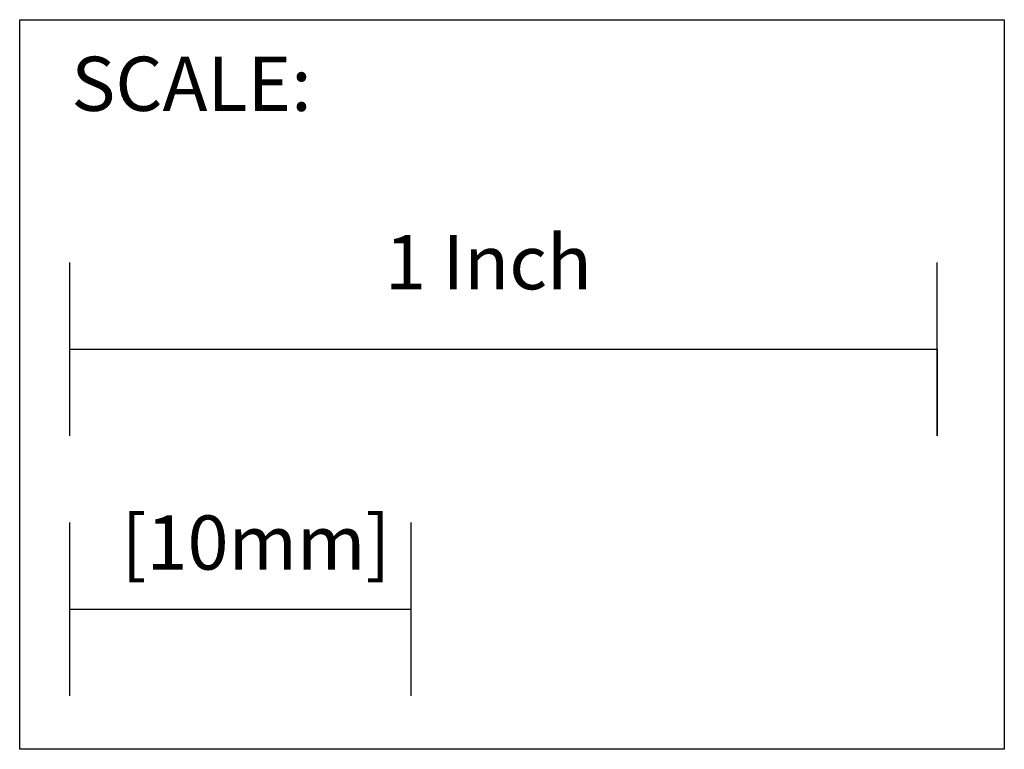
# Model space of a CAD drawing. Extents: x -1.69 to 0.83, y -0.73 to 1.21.
# Drawn here: x -1.69 to -0.55, y -0.15 to 0.69 of the extents above; entities that cross this region are included whole.
import ezdxf

# ---------------------------------------------------------------- set-up
doc = ezdxf.new("R2010")
doc.units = 0
doc.header["$LTSCALE"] = 1.21
doc.header["$MEASUREMENT"] = 0
doc.layers.add('SCALE', color=7, linetype='CONTINUOUS')
doc.styles.get("Standard").update_dxf_attribs({"font": 'txt', "width": 0.8})

msp = doc.modelspace()

# ---------------------------------------------------------------- linework, layer by layer
at = {"layer": 'SCALE'}
for p, q in [((-1.6281476, 0.2125329, 0.1673), (-1.6281476, 0.4125329, 0.1673)), ((-0.6281476, 0.2125329, 0.1673), (-0.6281476, 0.4125329, 0.1673)), ((-1.6281476, 0.3125329, 0.1673), (-0.6281476, 0.3125329, 0.1673)), ((-0.6281476, 0.3125329, 0.1673), (-0.6281476, 0.2125329, 0.1673)), ((-1.6281476, -0.0874671, 0.1673), (-1.6281476, 0.1125329, 0.1673)), ((-1.2344476, -0.0874671, 0.1673), (-1.2344476, 0.1125329, 0.1673)), ((-1.6281476, 0.0125329, 0.1673), (-1.2344476, 0.0125329, 0.1673))]:
    msp.add_line(p, q, dxfattribs=at)
at = {"layer": 'SCALE', "elevation": 0.1673}
msp.add_lwpolyline([(-1.6861463, 0.6926112), (-0.5505175, 0.6926112), (-0.5505175, -0.1489984), (-1.6861463, -0.1489984)], close=True, dxfattribs=at)

# ---------------------------------------------------------------- texts
at = {"layer": 'SCALE'}
for s, p in [('SCALE:', (-1.6266173, 0.58741, 0.1673)), ('1 Inch', (-1.2648646, 0.3815816, 0.1673)), ('[10mm]', (-1.5687255, 0.0582725, 0.1673))]:
    msp.add_text(s, height=0.0625, dxfattribs=at).set_placement(p)

doc.saveas('drawing.dxf')
